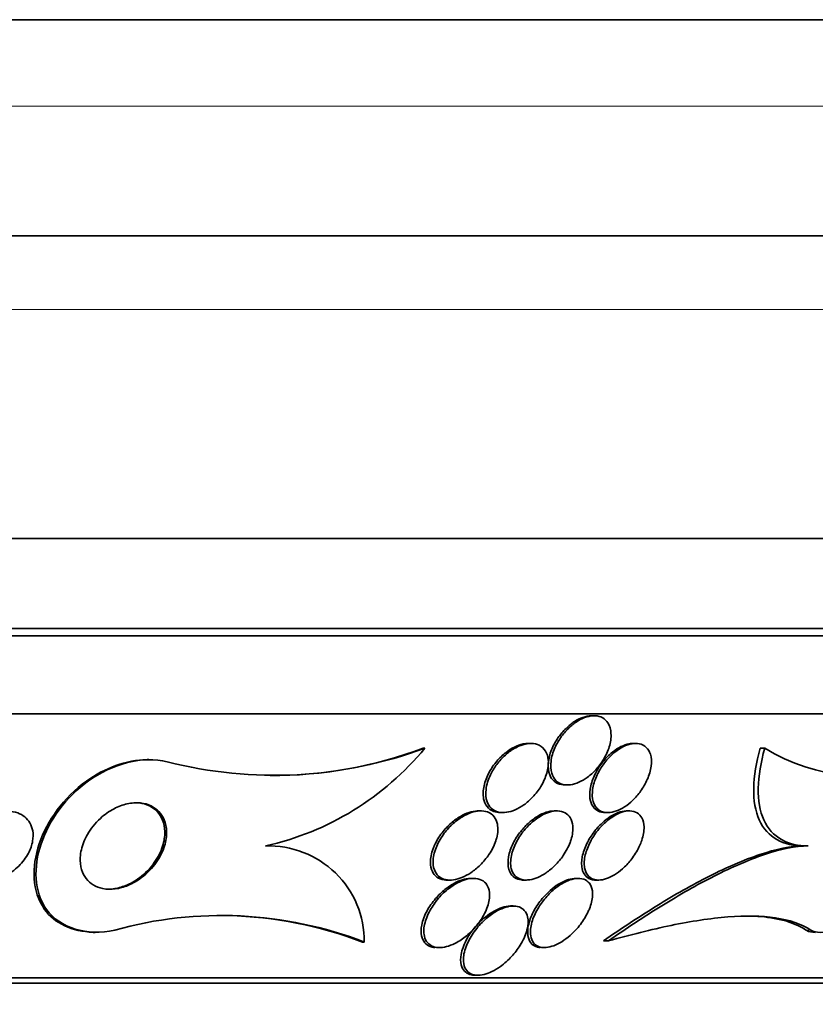
# Model space of a CAD drawing. Units: millimetres. Extents: x 0 to 1478, y 0 to 1758.
# Drawn here: x 652 to 662, y 500 to 511 of the extents above; entities that cross this region are included whole.
import ezdxf
from ezdxf import colors
from ezdxf.entities.mleader import LeaderData, LeaderLine
from ezdxf.math import Vec2, Vec3

# ---------------------------------------------------------------- set-up
doc = ezdxf.new("R2010")
doc.units = ezdxf.units.MM
doc.layers.add('DV3_Défaut', color=7, linetype='Continuous')
doc.layers.add('Défaut', color=7, linetype='Continuous')

# ---------------------------------------------------------------- blocks, each defined once
blk = doc.blocks.new('_DOT')
at = {"color": 0}
blk.add_line((0, 0), (-1, 0), dxfattribs=at)
at = {"color": 0, "const_width": 0.333}
blk.add_lwpolyline([(-0.1665, 0, 1), (0.1665, 0, 1)], format="xyb", close=True, dxfattribs=at)
blk = doc.blocks.new('SE2')
at = {"layer": 'DV3_Défaut', "color": 7, "linetype": 'Continuous', "lineweight": 35}
for p, q in [((670.891, 511.176), (625.581, 511.176)), ((668.736, 508.676), (627.736, 508.676)), ((667.142, 505.176), (629.33, 505.176)), ((666.236, 504.137), (630.236, 504.137)), ((666.236, 504.051), (630.236, 504.051)), ((665.736, 503.149), (630.736, 503.149)), ((659.139, 503.128), (659.111, 503.128)), ((657.182, 502.754), (657.162, 502.754)), ((658.408, 502.809), (658.378, 502.809)), ((659.619, 502.809), (659.59, 502.809)), ((661.112, 502.754), (661.06, 502.754)), ((653.987, 502.623), (653.97, 502.623)), ((658.802, 502.329), (658.832, 502.329)), ((657.827, 502.028), (657.798, 502.028)), ((658.71, 502.028), (658.681, 502.028)), ((659.548, 502.028), (659.517, 502.028)), ((658.056, 502.009), (658.087, 502.009)), ((659.268, 502.009), (659.298, 502.009)), ((661.616, 501.623), (661.564, 501.623)), ((657.441, 501.229), (657.473, 501.229)), ((657.744, 501.248), (657.714, 501.248)), ((658.324, 501.229), (658.356, 501.229)), ((658.956, 501.248), (658.925, 501.248)), ((659.161, 501.229), (659.192, 501.229)), ((658.204, 500.929), (658.173, 500.929)), ((653.345, 500.623), (653.368, 500.623)), ((656.481, 500.511), (656.459, 500.511)), ((657.32, 500.448), (657.351, 500.448)), ((658.532, 500.448), (658.564, 500.448)), ((659.306, 500.525), (659.247, 500.525)), ((663.486, 500.098), (632.986, 500.098)), ((657.763, 500.129), (657.795, 500.129)), ((663.486, 500.038), (632.986, 500.038))]:
    blk.add_line(p, q, dxfattribs=at)
at = {"layer": 'DV3_Défaut', "color": 7, "linetype": 'Continuous', "lineweight": 18}
for p, q in [((670.236, 510.176), (626.236, 510.176)), ((668.736, 507.826), (627.736, 507.826)), ((661.644, 500.65), (661.591, 500.65))]:
    blk.add_line(p, q, dxfattribs=at)
at = {"layer": 'DV3_Défaut', "color": 7, "linetype": 'Continuous', "lineweight": 35}
for centre, radius, start, end in [((655.439, 507.429), 4.989, 255.6436, 290.4559), ((654.61, 504.877), 3.335, 282.6254, 320.4732), ((655.422, 507.368), 4.931, 269.642, 290.6673), ((662.249, 504.589), 2.158, 238.2273, 292.5225), ((655.378, 500.52), 1.103, 359.5207, 92.0435), ((654.828, 496.219), 4.6, 68.9288, 105.5597), ((654.805, 496.22), 4.599, 68.9251, 88.676)]:
    blk.add_arc(centre, radius, start, end, dxfattribs=at)
for points, knots in [([(659.111, 503.128), (659.109, 503.128), (659.108, 503.128), (659.106, 503.128), (659.075, 503.128), (659.042, 503.121), (659.009, 503.11), (658.976, 503.098), (658.943, 503.081), (658.911, 503.061), (658.877, 503.039), (658.844, 503.012), (658.814, 502.982), (658.779, 502.949), (658.748, 502.911), (658.721, 502.873), (658.69, 502.828), (658.665, 502.781), (658.646, 502.734), (658.626, 502.682), (658.613, 502.63), (658.609, 502.581), (658.605, 502.532), (658.61, 502.485), (658.626, 502.445), (658.637, 502.416), (658.654, 502.39), (658.677, 502.371), (658.7, 502.351), (658.729, 502.338), (658.762, 502.332), (658.774, 502.33), (658.787, 502.329), (658.801, 502.329)], [0, 0, 0, 0, 0.0049245, 0.0049245, 0.0049245, 0.090129, 0.090129, 0.090129, 0.1751432, 0.1751432, 0.1751432, 0.2676238, 0.2676238, 0.2676238, 0.3730795, 0.3730795, 0.3730795, 0.4942072, 0.4942072, 0.4942072, 0.6280897, 0.6280897, 0.6280897, 0.7634839, 0.7634839, 0.7634839, 0.8625971, 0.8625971, 0.8625971, 0.9625035, 0.9625035, 0.9625035, 1, 1, 1, 1]), ([(658.776, 502.335), (658.803, 502.328), (658.833, 502.327), (658.865, 502.331), (658.896, 502.335), (658.93, 502.345), (658.962, 502.359), (658.995, 502.374), (659.029, 502.393), (659.06, 502.416), (659.095, 502.442), (659.128, 502.472), (659.158, 502.504), (659.192, 502.541), (659.222, 502.582), (659.247, 502.624), (659.276, 502.671), (659.298, 502.721), (659.313, 502.77), (659.329, 502.822), (659.337, 502.874), (659.334, 502.922), (659.332, 502.968), (659.321, 503.011), (659.299, 503.045), (659.284, 503.069), (659.263, 503.09), (659.238, 503.104), (659.212, 503.119), (659.182, 503.127), (659.149, 503.128), (659.119, 503.129), (659.086, 503.125), (659.053, 503.115), (659.02, 503.105), (658.987, 503.089), (658.955, 503.07), (658.921, 503.05), (658.887, 503.024), (658.857, 502.996), (658.822, 502.964), (658.79, 502.928), (658.763, 502.891), (658.732, 502.848), (658.705, 502.802), (658.685, 502.756), (658.662, 502.705), (658.647, 502.653), (658.641, 502.604), (658.634, 502.554), (658.636, 502.505), (658.649, 502.463), (658.658, 502.432), (658.674, 502.403), (658.695, 502.381), (658.717, 502.36), (658.744, 502.343), (658.776, 502.335)], [0, 0, 0, 0, 0.042358, 0.042358, 0.042358, 0.084662, 0.084662, 0.084662, 0.127793, 0.127793, 0.127793, 0.175878, 0.175878, 0.175878, 0.231339, 0.231339, 0.231339, 0.294663, 0.294663, 0.294663, 0.362753, 0.362753, 0.362753, 0.428603, 0.428603, 0.428603, 0.475595, 0.475595, 0.475595, 0.522868, 0.522868, 0.522868, 0.565835, 0.565835, 0.565835, 0.608084, 0.608084, 0.608084, 0.653549, 0.653549, 0.653549, 0.705129, 0.705129, 0.705129, 0.764438, 0.764438, 0.764438, 0.830549, 0.830549, 0.830549, 0.898492, 0.898492, 0.898492, 0.949454, 0.949454, 0.949454, 1, 1, 1, 1]), ([(658.379, 502.809), (658.359, 502.809), (658.338, 502.806), (658.317, 502.802), (658.284, 502.795), (658.25, 502.783), (658.218, 502.767), (658.182, 502.749), (658.148, 502.727), (658.116, 502.701), (658.079, 502.673), (658.045, 502.639), (658.014, 502.604), (657.979, 502.563), (657.949, 502.518), (657.925, 502.473), (657.897, 502.422), (657.877, 502.37), (657.866, 502.319), (657.855, 502.267), (657.852, 502.215), (657.861, 502.169), (657.868, 502.136), (657.881, 502.105), (657.9, 502.08), (657.92, 502.054), (657.946, 502.034), (657.978, 502.022), (658.001, 502.013), (658.028, 502.009), (658.055, 502.009)], [0, 0, 0, 0, 0.053898, 0.053898, 0.053898, 0.13668, 0.13668, 0.13668, 0.226038, 0.226038, 0.226038, 0.328186, 0.328186, 0.328186, 0.446889, 0.446889, 0.446889, 0.58078, 0.58078, 0.58078, 0.719651, 0.719651, 0.719651, 0.821919, 0.821919, 0.821919, 0.925165, 0.925165, 0.925165, 1, 1, 1, 1]), ([(657.941, 502.447), (657.914, 502.39), (657.895, 502.332), (657.889, 502.277), (657.882, 502.226), (657.886, 502.177), (657.9, 502.135), (657.911, 502.106), (657.927, 502.079), (657.949, 502.059), (657.971, 502.038), (657.999, 502.022), (658.032, 502.015), (658.06, 502.008), (658.093, 502.007), (658.126, 502.012), (658.158, 502.016), (658.191, 502.026), (658.224, 502.04), (658.259, 502.055), (658.293, 502.075), (658.326, 502.098), (658.363, 502.124), (658.397, 502.155), (658.428, 502.188), (658.465, 502.226), (658.497, 502.269), (658.523, 502.312), (658.553, 502.361), (658.576, 502.413), (658.591, 502.464), (658.606, 502.517), (658.613, 502.57), (658.608, 502.618), (658.605, 502.655), (658.594, 502.689), (658.577, 502.718), (658.56, 502.747), (658.535, 502.772), (658.504, 502.787), (658.478, 502.801), (658.446, 502.808), (658.412, 502.809), (658.381, 502.809), (658.348, 502.804), (658.315, 502.794), (658.281, 502.784), (658.247, 502.768), (658.215, 502.749), (658.179, 502.728), (658.144, 502.703), (658.112, 502.674), (658.075, 502.641), (658.042, 502.604), (658.013, 502.566), (657.985, 502.528), (657.96, 502.487), (657.941, 502.447)], [0, 0, 0, 0, 0.074502, 0.074502, 0.074502, 0.143361, 0.143361, 0.143361, 0.191846, 0.191846, 0.191846, 0.24073, 0.24073, 0.24073, 0.283727, 0.283727, 0.283727, 0.324608, 0.324608, 0.324608, 0.36811, 0.36811, 0.36811, 0.417691, 0.417691, 0.417691, 0.475567, 0.475567, 0.475567, 0.541517, 0.541517, 0.541517, 0.61101, 0.61101, 0.61101, 0.664268, 0.664268, 0.664268, 0.718043, 0.718043, 0.718043, 0.764125, 0.764125, 0.764125, 0.805606, 0.805606, 0.805606, 0.847614, 0.847614, 0.847614, 0.893974, 0.893974, 0.893974, 0.947458, 0.947458, 0.947458, 1, 1, 1, 1]), ([(659.592, 502.809), (659.569, 502.809), (659.545, 502.805), (659.52, 502.799), (659.489, 502.79), (659.457, 502.777), (659.426, 502.759), (659.393, 502.74), (659.361, 502.717), (659.331, 502.691), (659.298, 502.662), (659.266, 502.629), (659.239, 502.595), (659.207, 502.555), (659.179, 502.512), (659.157, 502.468), (659.131, 502.419), (659.112, 502.368), (659.101, 502.32), (659.089, 502.268), (659.085, 502.217), (659.091, 502.172), (659.096, 502.137), (659.108, 502.104), (659.127, 502.078), (659.142, 502.055), (659.163, 502.037), (659.188, 502.025), (659.211, 502.015), (659.238, 502.009), (659.267, 502.009)], [0, 0, 0, 0, 0.0653796, 0.0653796, 0.0653796, 0.1477256, 0.1477256, 0.1477256, 0.2339362, 0.2339362, 0.2339362, 0.330949, 0.330949, 0.330949, 0.4435782, 0.4435782, 0.4435782, 0.5727313, 0.5727313, 0.5727313, 0.7116345, 0.7116345, 0.7116345, 0.8220622, 0.8220622, 0.8220622, 0.9155185, 0.9155185, 0.9155185, 1, 1, 1, 1]), ([(659.578, 502.805), (659.546, 502.8), (659.512, 502.788), (659.478, 502.771), (659.445, 502.755), (659.411, 502.733), (659.38, 502.708), (659.347, 502.682), (659.315, 502.651), (659.287, 502.618), (659.255, 502.58), (659.226, 502.539), (659.202, 502.498), (659.175, 502.45), (659.153, 502.4), (659.139, 502.353), (659.123, 502.3), (659.116, 502.249), (659.118, 502.202), (659.12, 502.156), (659.132, 502.114), (659.154, 502.081), (659.169, 502.059), (659.189, 502.04), (659.214, 502.027), (659.239, 502.015), (659.27, 502.008), (659.303, 502.009), (659.332, 502.01), (659.364, 502.016), (659.397, 502.028), (659.428, 502.039), (659.46, 502.056), (659.491, 502.075), (659.524, 502.097), (659.556, 502.123), (659.585, 502.151), (659.619, 502.183), (659.65, 502.219), (659.676, 502.256), (659.708, 502.3), (659.734, 502.346), (659.754, 502.391), (659.776, 502.443), (659.791, 502.495), (659.798, 502.544), (659.805, 502.594), (659.802, 502.643), (659.789, 502.684), (659.78, 502.715), (659.764, 502.742), (659.742, 502.763), (659.721, 502.784), (659.692, 502.799), (659.66, 502.805), (659.635, 502.81), (659.607, 502.81), (659.578, 502.805)], [0, 0, 0, 0, 0.044116, 0.044116, 0.044116, 0.088008, 0.088008, 0.088008, 0.135095, 0.135095, 0.135095, 0.189671, 0.189671, 0.189671, 0.252629, 0.252629, 0.252629, 0.321571, 0.321571, 0.321571, 0.389458, 0.389458, 0.389458, 0.43643, 0.43643, 0.43643, 0.483748, 0.483748, 0.483748, 0.52596, 0.52596, 0.52596, 0.566946, 0.566946, 0.566946, 0.611194, 0.611194, 0.611194, 0.661976, 0.661976, 0.661976, 0.721229, 0.721229, 0.721229, 0.788145, 0.788145, 0.788145, 0.857414, 0.857414, 0.857414, 0.908874, 0.908874, 0.908874, 0.960806, 0.960806, 0.960806, 1, 1, 1, 1]), ([(661.06, 502.754), (661.014, 502.589), (660.987, 502.434), (660.982, 502.149), (661.003, 502.025), (661.095, 501.822), (661.165, 501.746), (661.342, 501.646), (661.447, 501.623), (661.564, 501.623)], [0, 0, 0, 0, 0.25, 0.25, 0.5, 0.5, 0.75, 0.75, 1, 1, 1, 1]), ([(661.112, 502.754), (661.066, 502.589), (661.04, 502.434), (661.034, 502.149), (661.056, 502.025), (661.148, 501.822), (661.217, 501.746), (661.394, 501.646), (661.499, 501.623), (661.616, 501.623)], [0, 0, 0, 0, 0.25, 0.25, 0.5, 0.5, 0.75, 0.75, 1, 1, 1, 1]), ([(653.344, 500.626), (653.106, 500.631), (652.895, 500.73), (652.637, 501.098), (652.63, 501.377), (652.814, 501.918), (653.001, 502.179), (653.474, 502.522), (653.732, 502.618), (653.97, 502.621)], [0, 0, 0, 0, 0.216024, 0.216024, 0.499613, 0.499613, 0.783202, 0.783202, 1, 1, 1, 1]), ([(653.594, 500.65), (653.274, 500.576), (652.955, 500.678), (652.658, 501.097), (652.653, 501.379), (652.834, 501.916), (653.025, 502.183), (653.558, 502.567), (653.919, 502.672), (654.202, 502.596)], [0, 0, 0, 0, 0.25, 0.25, 0.5, 0.5, 0.75, 0.75, 1, 1, 1, 1]), ([(661.644, 500.65), (661.761, 500.572), (662.015, 500.675), (662.501, 501.021), (662.752, 501.271), (663.161, 501.807), (663.333, 502.113), (663.41, 502.573), (663.28, 502.667), (663.075, 502.596)], [0, 0, 0, 0, 0.25, 0.25, 0.5, 0.5, 0.75, 0.75, 1, 1, 1, 1]), ([(653.279, 501.757), (653.317, 501.823), (653.368, 501.887), (653.429, 501.942), (653.476, 501.985), (653.529, 502.023), (653.587, 502.053), (653.635, 502.078), (653.686, 502.098), (653.738, 502.11), (653.79, 502.121), (653.843, 502.126), (653.893, 502.12), (653.937, 502.116), (653.978, 502.104), (654.014, 502.087), (654.049, 502.07), (654.08, 502.048), (654.105, 502.021), (654.132, 501.993), (654.152, 501.96), (654.167, 501.924), (654.184, 501.883), (654.193, 501.838), (654.194, 501.792), (654.196, 501.737), (654.187, 501.68), (654.17, 501.624), (654.15, 501.559), (654.118, 501.494), (654.075, 501.433), (654.03, 501.369), (653.972, 501.308), (653.905, 501.258), (653.857, 501.222), (653.803, 501.19), (653.747, 501.167), (653.7, 501.147), (653.65, 501.133), (653.601, 501.127), (653.551, 501.12), (653.501, 501.121), (653.456, 501.13), (653.416, 501.138), (653.379, 501.153), (653.346, 501.172), (653.314, 501.192), (653.287, 501.217), (653.265, 501.245), (653.241, 501.276), (653.223, 501.312), (653.211, 501.349), (653.198, 501.394), (653.193, 501.443), (653.196, 501.491), (653.199, 501.55), (653.213, 501.61), (653.237, 501.669), (653.249, 501.699), (653.263, 501.728), (653.279, 501.757)], [0, 0, 0, 0, 0.072797, 0.072797, 0.072797, 0.128456, 0.128456, 0.128456, 0.174531, 0.174531, 0.174531, 0.221, 0.221, 0.221, 0.261669, 0.261669, 0.261669, 0.300846, 0.300846, 0.300846, 0.343323, 0.343323, 0.343323, 0.392697, 0.392697, 0.392697, 0.451574, 0.451574, 0.451574, 0.520161, 0.520161, 0.520161, 0.593507, 0.593507, 0.593507, 0.645596, 0.645596, 0.645596, 0.689051, 0.689051, 0.689051, 0.732825, 0.732825, 0.732825, 0.771891, 0.771891, 0.771891, 0.810953, 0.810953, 0.810953, 0.8547, 0.8547, 0.8547, 0.906659, 0.906659, 0.906659, 0.968939, 0.968939, 0.968939, 1, 1, 1, 1]), ([(653.829, 502.123), (653.844, 502.123), (653.86, 502.122), (653.875, 502.12), (653.918, 502.116), (653.959, 502.104), (653.995, 502.086), (654.03, 502.069), (654.06, 502.047), (654.085, 502.02), (654.112, 501.992), (654.132, 501.958), (654.147, 501.922), (654.163, 501.881), (654.172, 501.836), (654.173, 501.789), (654.175, 501.734), (654.166, 501.677), (654.148, 501.621), (654.127, 501.556), (654.095, 501.491), (654.052, 501.43), (654.006, 501.366), (653.947, 501.305), (653.88, 501.255), (653.832, 501.219), (653.778, 501.188), (653.722, 501.166), (653.675, 501.146), (653.625, 501.133), (653.576, 501.127), (653.556, 501.124), (653.536, 501.123), (653.516, 501.123)], [0, 0, 0, 0, 0.0282705, 0.0282705, 0.0282705, 0.1093275, 0.1093275, 0.1093275, 0.1875899, 0.1875899, 0.1875899, 0.2726092, 0.2726092, 0.2726092, 0.3715699, 0.3715699, 0.3715699, 0.4896672, 0.4896672, 0.4896672, 0.6272239, 0.6272239, 0.6272239, 0.774112, 0.774112, 0.774112, 0.8777806, 0.8777806, 0.8777806, 0.9643241, 0.9643241, 0.9643241, 1, 1, 1, 1]), ([(658.012, 501.717), (658.026, 501.771), (658.03, 501.826), (658.02, 501.874), (658.014, 501.906), (658.001, 501.936), (657.982, 501.96), (657.963, 501.985), (657.937, 502.004), (657.905, 502.016), (657.878, 502.026), (657.847, 502.03), (657.813, 502.028), (657.783, 502.026), (657.75, 502.02), (657.717, 502.009), (657.683, 501.997), (657.649, 501.981), (657.616, 501.961), (657.579, 501.939), (657.543, 501.912), (657.51, 501.883), (657.471, 501.848), (657.436, 501.81), (657.406, 501.769), (657.37, 501.722), (657.341, 501.672), (657.319, 501.622), (657.295, 501.568), (657.28, 501.512), (657.277, 501.46), (657.274, 501.42), (657.278, 501.381), (657.291, 501.347), (657.301, 501.319), (657.317, 501.294), (657.338, 501.274), (657.36, 501.255), (657.388, 501.241), (657.421, 501.234), (657.449, 501.228), (657.481, 501.227), (657.513, 501.232), (657.545, 501.236), (657.578, 501.246), (657.61, 501.259), (657.645, 501.273), (657.68, 501.292), (657.713, 501.314), (657.751, 501.339), (657.788, 501.369), (657.82, 501.401), (657.859, 501.44), (657.894, 501.482), (657.923, 501.526), (657.957, 501.576), (657.984, 501.629), (658.001, 501.681), (658.005, 501.693), (658.009, 501.705), (658.012, 501.717)], [0, 0, 0, 0, 0.073386, 0.073386, 0.073386, 0.122697, 0.122697, 0.122697, 0.172514, 0.172514, 0.172514, 0.215189, 0.215189, 0.215189, 0.25444, 0.25444, 0.25444, 0.295605, 0.295605, 0.295605, 0.342574, 0.342574, 0.342574, 0.398287, 0.398287, 0.398287, 0.463879, 0.463879, 0.463879, 0.536254, 0.536254, 0.536254, 0.592865, 0.592865, 0.592865, 0.639246, 0.639246, 0.639246, 0.686058, 0.686058, 0.686058, 0.726625, 0.726625, 0.726625, 0.765446, 0.765446, 0.765446, 0.807643, 0.807643, 0.807643, 0.856962, 0.856962, 0.856962, 0.916, 0.916, 0.916, 0.984633, 0.984633, 0.984633, 1, 1, 1, 1]), ([(657.798, 502.028), (657.795, 502.028), (657.792, 502.028), (657.788, 502.028), (657.758, 502.027), (657.725, 502.021), (657.692, 502.01), (657.658, 501.999), (657.624, 501.983), (657.592, 501.964), (657.554, 501.943), (657.519, 501.917), (657.486, 501.888), (657.447, 501.854), (657.411, 501.816), (657.381, 501.776), (657.345, 501.73), (657.315, 501.68), (657.292, 501.631), (657.287, 501.618), (657.281, 501.605), (657.277, 501.592)], [0, 0, 0, 0, 0.016193, 0.016193, 0.016193, 0.16251, 0.16251, 0.16251, 0.31512, 0.31512, 0.31512, 0.488799, 0.488799, 0.488799, 0.694753, 0.694753, 0.694753, 0.937814, 0.937814, 0.937814, 1, 1, 1, 1]), ([(658.681, 502.028), (658.68, 502.028), (658.679, 502.028), (658.677, 502.028), (658.648, 502.028), (658.616, 502.022), (658.584, 502.012), (658.552, 502.001), (658.519, 501.986), (658.488, 501.968), (658.453, 501.947), (658.42, 501.922), (658.389, 501.895), (658.353, 501.863), (658.319, 501.828), (658.29, 501.791), (658.255, 501.747), (658.226, 501.7), (658.203, 501.654), (658.176, 501.601), (658.158, 501.547), (658.149, 501.496), (658.14, 501.444), (658.141, 501.393), (658.154, 501.35), (658.157, 501.339), (658.161, 501.328), (658.167, 501.317)], [0, 0, 0, 0, 0.003734, 0.003734, 0.003734, 0.103883, 0.103883, 0.103883, 0.203518, 0.203518, 0.203518, 0.31364, 0.31364, 0.31364, 0.442617, 0.442617, 0.442617, 0.595795, 0.595795, 0.595795, 0.770994, 0.770994, 0.770994, 0.952057, 0.952057, 0.952057, 1, 1, 1, 1]), ([(658.872, 501.697), (658.889, 501.752), (658.897, 501.806), (658.892, 501.854), (658.889, 501.89), (658.879, 501.923), (658.862, 501.951), (658.847, 501.974), (658.828, 501.993), (658.803, 502.006), (658.779, 502.02), (658.749, 502.028), (658.716, 502.028), (658.687, 502.029), (658.655, 502.024), (658.623, 502.015), (658.591, 502.005), (658.558, 501.991), (658.527, 501.973), (658.493, 501.953), (658.459, 501.929), (658.428, 501.903), (658.392, 501.872), (658.359, 501.838), (658.329, 501.802), (658.294, 501.759), (658.264, 501.714), (658.24, 501.668), (658.213, 501.616), (658.193, 501.562), (658.182, 501.511), (658.171, 501.458), (658.17, 501.407), (658.181, 501.362), (658.188, 501.332), (658.202, 501.304), (658.222, 501.282), (658.242, 501.26), (658.269, 501.243), (658.301, 501.235), (658.329, 501.228), (658.361, 501.227), (658.394, 501.232), (658.424, 501.236), (658.456, 501.246), (658.487, 501.259), (658.52, 501.273), (658.553, 501.292), (658.584, 501.313), (658.62, 501.338), (658.654, 501.366), (658.685, 501.397), (658.721, 501.433), (658.754, 501.473), (658.782, 501.514), (658.815, 501.563), (658.842, 501.613), (658.861, 501.663), (658.865, 501.674), (658.869, 501.686), (658.872, 501.697)], [0, 0, 0, 0, 0.073189, 0.073189, 0.073189, 0.126995, 0.126995, 0.126995, 0.172106, 0.172106, 0.172106, 0.217554, 0.217554, 0.217554, 0.257974, 0.257974, 0.257974, 0.297685, 0.297685, 0.297685, 0.341212, 0.341212, 0.341212, 0.391976, 0.391976, 0.391976, 0.452264, 0.452264, 0.452264, 0.521596, 0.521596, 0.521596, 0.59412, 0.59412, 0.59412, 0.644324, 0.644324, 0.644324, 0.695091, 0.695091, 0.695091, 0.737997, 0.737997, 0.737997, 0.776878, 0.776878, 0.776878, 0.817536, 0.817536, 0.817536, 0.864089, 0.864089, 0.864089, 0.919577, 0.919577, 0.919577, 0.985065, 0.985065, 0.985065, 1, 1, 1, 1]), ([(659.518, 502.028), (659.515, 502.028), (659.512, 502.028), (659.508, 502.028), (659.48, 502.027), (659.448, 502.02), (659.416, 502.008), (659.386, 501.997), (659.354, 501.981), (659.324, 501.962), (659.292, 501.941), (659.26, 501.916), (659.231, 501.888), (659.197, 501.857), (659.166, 501.822), (659.138, 501.786), (659.106, 501.743), (659.078, 501.698), (659.056, 501.653), (659.03, 501.601), (659.012, 501.549), (659.002, 501.499), (658.992, 501.447), (658.991, 501.396), (659.001, 501.354), (659.004, 501.342), (659.008, 501.331), (659.013, 501.32)], [0, 0, 0, 0, 0.011346, 0.011346, 0.011346, 0.114289, 0.114289, 0.114289, 0.213412, 0.213412, 0.213412, 0.320801, 0.320801, 0.320801, 0.4455, 0.4455, 0.4455, 0.593972, 0.593972, 0.593972, 0.766543, 0.766543, 0.766543, 0.950633, 0.950633, 0.950633, 1, 1, 1, 1]), ([(659.69, 501.687), (659.708, 501.742), (659.717, 501.795), (659.716, 501.844), (659.715, 501.882), (659.707, 501.918), (659.691, 501.947), (659.678, 501.971), (659.66, 501.992), (659.636, 502.006), (659.613, 502.02), (659.583, 502.028), (659.551, 502.028), (659.522, 502.029), (659.49, 502.023), (659.458, 502.013), (659.428, 502.003), (659.397, 501.987), (659.366, 501.969), (659.334, 501.949), (659.302, 501.926), (659.273, 501.899), (659.239, 501.869), (659.208, 501.836), (659.18, 501.801), (659.147, 501.759), (659.119, 501.715), (659.096, 501.672), (659.069, 501.621), (659.049, 501.569), (659.037, 501.52), (659.024, 501.466), (659.021, 501.415), (659.029, 501.371), (659.034, 501.338), (659.046, 501.308), (659.065, 501.284), (659.081, 501.265), (659.101, 501.249), (659.126, 501.24), (659.151, 501.23), (659.182, 501.226), (659.214, 501.23), (659.243, 501.233), (659.274, 501.241), (659.305, 501.254), (659.336, 501.266), (659.367, 501.284), (659.397, 501.304), (659.43, 501.326), (659.462, 501.352), (659.491, 501.38), (659.525, 501.413), (659.557, 501.45), (659.584, 501.487), (659.616, 501.532), (659.644, 501.578), (659.665, 501.625), (659.674, 501.646), (659.683, 501.667), (659.69, 501.687)], [0, 0, 0, 0, 0.072929, 0.072929, 0.072929, 0.130741, 0.130741, 0.130741, 0.178317, 0.178317, 0.178317, 0.226338, 0.226338, 0.226338, 0.267876, 0.267876, 0.267876, 0.307134, 0.307134, 0.307134, 0.34912, 0.34912, 0.34912, 0.397533, 0.397533, 0.397533, 0.455095, 0.455095, 0.455095, 0.522374, 0.522374, 0.522374, 0.595187, 0.595187, 0.595187, 0.64912, 0.64912, 0.64912, 0.693845, 0.693845, 0.693845, 0.73893, 0.73893, 0.73893, 0.778727, 0.778727, 0.778727, 0.817822, 0.817822, 0.817822, 0.861019, 0.861019, 0.861019, 0.911895, 0.911895, 0.911895, 0.972741, 0.972741, 0.972741, 1, 1, 1, 1]), ([(651.854, 501.664), (651.876, 501.718), (651.909, 501.77), (651.951, 501.818), (651.993, 501.867), (652.047, 501.912), (652.106, 501.948), (652.148, 501.972), (652.193, 501.992), (652.239, 502.005), (652.278, 502.016), (652.319, 502.022), (652.358, 502.023), (652.398, 502.023), (652.437, 502.017), (652.472, 502.005), (652.503, 501.994), (652.532, 501.978), (652.555, 501.959), (652.579, 501.939), (652.598, 501.916), (652.613, 501.89), (652.63, 501.862), (652.64, 501.831), (652.646, 501.798), (652.652, 501.76), (652.652, 501.72), (652.645, 501.68), (652.637, 501.633), (652.62, 501.584), (652.596, 501.539), (652.568, 501.486), (652.53, 501.435), (652.484, 501.391), (652.437, 501.344), (652.379, 501.303), (652.317, 501.273), (652.276, 501.254), (652.232, 501.239), (652.188, 501.23), (652.143, 501.222), (652.097, 501.22), (652.054, 501.226), (652.018, 501.232), (651.983, 501.243), (651.954, 501.259), (651.927, 501.273), (651.903, 501.292), (651.884, 501.314), (651.864, 501.337), (651.848, 501.363), (651.837, 501.391), (651.825, 501.424), (651.819, 501.459), (651.818, 501.494), (651.818, 501.537), (651.825, 501.581), (651.839, 501.625), (651.843, 501.638), (651.848, 501.651), (651.854, 501.664)], [0, 0, 0, 0, 0.071902, 0.071902, 0.071902, 0.14686, 0.14686, 0.14686, 0.198127, 0.198127, 0.198127, 0.241087, 0.241087, 0.241087, 0.284352, 0.284352, 0.284352, 0.323096, 0.323096, 0.323096, 0.361892, 0.361892, 0.361892, 0.405286, 0.405286, 0.405286, 0.456813, 0.456813, 0.456813, 0.518878, 0.518878, 0.518878, 0.590696, 0.590696, 0.590696, 0.665141, 0.665141, 0.665141, 0.713039, 0.713039, 0.713039, 0.761492, 0.761492, 0.761492, 0.802443, 0.802443, 0.802443, 0.839935, 0.839935, 0.839935, 0.879872, 0.879872, 0.879872, 0.926457, 0.926457, 0.926457, 0.982917, 0.982917, 0.982917, 1, 1, 1, 1]), ([(657.277, 501.592), (657.256, 501.538), (657.245, 501.482), (657.245, 501.431), (657.246, 501.394), (657.253, 501.358), (657.268, 501.328), (657.28, 501.302), (657.298, 501.28), (657.321, 501.263), (657.344, 501.247), (657.373, 501.235), (657.406, 501.231), (657.417, 501.229), (657.428, 501.229), (657.44, 501.229)], [0, 0, 0, 0, 0.314407, 0.314407, 0.314407, 0.547086, 0.547086, 0.547086, 0.739897, 0.739897, 0.739897, 0.93427, 0.93427, 0.93427, 1, 1, 1, 1]), ([(661.564, 501.623), (661.414, 501.623), (661.241, 501.585), (660.869, 501.461), (660.675, 501.376), (660.272, 501.173), (660.067, 501.056), (659.658, 500.804), (659.453, 500.669), (659.247, 500.525)], [0, 0, 0, 0, 0.25, 0.25, 0.5, 0.5, 0.75, 0.75, 1, 1, 1, 1]), ([(661.616, 501.623), (661.468, 501.623), (661.293, 501.585), (660.925, 501.462), (660.729, 501.376), (660.328, 501.173), (660.126, 501.058), (659.718, 500.806), (659.511, 500.669), (659.306, 500.525)], [0, 0, 0, 0, 0.25, 0.25, 0.5, 0.5, 0.75, 0.75, 1, 1, 1, 1]), ([(657.714, 501.248), (657.712, 501.248), (657.71, 501.248), (657.708, 501.248), (657.679, 501.248), (657.647, 501.242), (657.616, 501.232), (657.583, 501.222), (657.55, 501.208), (657.518, 501.19), (657.482, 501.17), (657.446, 501.146), (657.414, 501.12), (657.374, 501.088), (657.338, 501.052), (657.306, 501.015), (657.267, 500.97), (657.233, 500.922), (657.207, 500.874), (657.177, 500.819), (657.155, 500.762), (657.145, 500.708), (657.136, 500.664), (657.135, 500.621), (657.143, 500.583), (657.149, 500.553), (657.162, 500.526), (657.181, 500.504), (657.197, 500.486), (657.217, 500.471), (657.242, 500.461), (657.258, 500.455), (657.276, 500.451), (657.296, 500.449)], [0, 0, 0, 0, 0.0055472, 0.0055472, 0.0055472, 0.0817468, 0.0817468, 0.0817468, 0.1602286, 0.1602286, 0.1602286, 0.2500477, 0.2500477, 0.2500477, 0.3585398, 0.3585398, 0.3585398, 0.4904773, 0.4904773, 0.4904773, 0.6427243, 0.6427243, 0.6427243, 0.7678603, 0.7678603, 0.7678603, 0.8657384, 0.8657384, 0.8657384, 0.947287, 0.947287, 0.947287, 1, 1, 1, 1]), ([(657.899, 500.903), (657.919, 500.956), (657.93, 501.009), (657.929, 501.058), (657.929, 501.094), (657.922, 501.128), (657.907, 501.158), (657.895, 501.182), (657.878, 501.202), (657.855, 501.218), (657.832, 501.233), (657.803, 501.244), (657.771, 501.247), (657.743, 501.25), (657.712, 501.248), (657.68, 501.241), (657.648, 501.234), (657.616, 501.223), (657.584, 501.208), (657.549, 501.192), (657.515, 501.171), (657.482, 501.148), (657.435, 501.115), (657.391, 501.075), (657.353, 501.034), (657.315, 500.991), (657.281, 500.946), (657.254, 500.9), (657.221, 500.846), (657.197, 500.79), (657.183, 500.737), (657.168, 500.681), (657.165, 500.627), (657.176, 500.58), (657.182, 500.551), (657.195, 500.524), (657.214, 500.503), (657.23, 500.485), (657.251, 500.47), (657.276, 500.461), (657.301, 500.451), (657.331, 500.447), (657.362, 500.449), (657.391, 500.45), (657.423, 500.456), (657.454, 500.466), (657.487, 500.476), (657.52, 500.491), (657.551, 500.508), (657.596, 500.533), (657.64, 500.564), (657.679, 500.598), (657.728, 500.64), (657.771, 500.688), (657.808, 500.738), (657.846, 500.791), (657.878, 500.848), (657.899, 500.903)], [0, 0, 0, 0, 0.071319, 0.071319, 0.071319, 0.124505, 0.124505, 0.124505, 0.168028, 0.168028, 0.168028, 0.211936, 0.211936, 0.211936, 0.250292, 0.250292, 0.250292, 0.287795, 0.287795, 0.287795, 0.329398, 0.329398, 0.329398, 0.390221, 0.390221, 0.390221, 0.451765, 0.451765, 0.451765, 0.524995, 0.524995, 0.524995, 0.60118, 0.60118, 0.60118, 0.64834, 0.64834, 0.64834, 0.688206, 0.688206, 0.688206, 0.728306, 0.728306, 0.728306, 0.764948, 0.764948, 0.764948, 0.803106, 0.803106, 0.803106, 0.857566, 0.857566, 0.857566, 0.926016, 0.926016, 0.926016, 1, 1, 1, 1]), ([(658.167, 501.317), (658.179, 501.294), (658.196, 501.273), (658.219, 501.258), (658.241, 501.243), (658.269, 501.233), (658.3, 501.23), (658.307, 501.229), (658.315, 501.229), (658.323, 501.229)], [0, 0, 0, 0, 0.445367, 0.445367, 0.445367, 0.894372, 0.894372, 0.894372, 1, 1, 1, 1]), ([(658.926, 501.248), (658.92, 501.248), (658.914, 501.248), (658.908, 501.247), (658.88, 501.245), (658.849, 501.238), (658.818, 501.226), (658.787, 501.215), (658.756, 501.199), (658.726, 501.18), (658.693, 501.16), (658.66, 501.135), (658.63, 501.108), (658.586, 501.07), (658.546, 501.026), (658.512, 500.981), (658.478, 500.936), (658.449, 500.888), (658.427, 500.842), (658.4, 500.787), (658.382, 500.731), (658.374, 500.68), (658.368, 500.637), (658.369, 500.595), (658.379, 500.559), (658.387, 500.531), (658.4, 500.506), (658.42, 500.487), (658.437, 500.472), (658.458, 500.46), (658.483, 500.454), (658.493, 500.451), (658.503, 500.45), (658.514, 500.449)], [0, 0, 0, 0, 0.016975, 0.016975, 0.016975, 0.094312, 0.094312, 0.094312, 0.170666, 0.170666, 0.170666, 0.255911, 0.255911, 0.255911, 0.381064, 0.381064, 0.381064, 0.507699, 0.507699, 0.507699, 0.657773, 0.657773, 0.657773, 0.786201, 0.786201, 0.786201, 0.886224, 0.886224, 0.886224, 0.968797, 0.968797, 0.968797, 1, 1, 1, 1]), ([(659.084, 500.895), (659.105, 500.948), (659.118, 501), (659.12, 501.048), (659.123, 501.088), (659.118, 501.125), (659.105, 501.156), (659.094, 501.182), (659.078, 501.203), (659.056, 501.219), (659.034, 501.235), (659.005, 501.245), (658.973, 501.248), (658.945, 501.25), (658.914, 501.246), (658.882, 501.237), (658.852, 501.229), (658.821, 501.216), (658.791, 501.2), (658.759, 501.183), (658.727, 501.162), (658.697, 501.138), (658.654, 501.105), (658.614, 501.066), (658.579, 501.025), (658.544, 500.984), (658.513, 500.941), (658.488, 500.897), (658.457, 500.845), (658.434, 500.791), (658.419, 500.74), (658.404, 500.685), (658.398, 500.632), (658.405, 500.585), (658.41, 500.554), (658.421, 500.525), (658.439, 500.502), (658.454, 500.484), (658.473, 500.469), (658.497, 500.459), (658.522, 500.45), (658.551, 500.446), (658.583, 500.449), (658.611, 500.452), (658.642, 500.459), (658.672, 500.47), (658.703, 500.482), (658.734, 500.497), (658.764, 500.516), (658.797, 500.536), (658.83, 500.561), (658.86, 500.587), (658.905, 500.626), (658.945, 500.67), (658.98, 500.716), (659.015, 500.761), (659.044, 500.809), (659.067, 500.857), (659.073, 500.87), (659.078, 500.882), (659.084, 500.895)], [0, 0, 0, 0, 0.071169, 0.071169, 0.071169, 0.129954, 0.129954, 0.129954, 0.176844, 0.176844, 0.176844, 0.224265, 0.224265, 0.224265, 0.26429, 0.26429, 0.26429, 0.301454, 0.301454, 0.301454, 0.341362, 0.341362, 0.341362, 0.398649, 0.398649, 0.398649, 0.45663, 0.45663, 0.45663, 0.527039, 0.527039, 0.527039, 0.603616, 0.603616, 0.603616, 0.655655, 0.655655, 0.655655, 0.698137, 0.698137, 0.698137, 0.740995, 0.740995, 0.740995, 0.778478, 0.778478, 0.778478, 0.815581, 0.815581, 0.815581, 0.857406, 0.857406, 0.857406, 0.919799, 0.919799, 0.919799, 0.982971, 0.982971, 0.982971, 1, 1, 1, 1]), ([(659.013, 501.32), (659.024, 501.295), (659.04, 501.274), (659.062, 501.258), (659.083, 501.242), (659.111, 501.232), (659.142, 501.229), (659.148, 501.229), (659.153, 501.229), (659.159, 501.229)], [0, 0, 0, 0, 0.458424, 0.458424, 0.458424, 0.921376, 0.921376, 0.921376, 1, 1, 1, 1]), ([(658.174, 500.929), (658.171, 500.929), (658.168, 500.928), (658.165, 500.928), (658.136, 500.927), (658.105, 500.921), (658.075, 500.911), (658.043, 500.901), (658.012, 500.887), (657.981, 500.87), (657.946, 500.85), (657.912, 500.827), (657.881, 500.801), (657.834, 500.764), (657.791, 500.72), (657.754, 500.675), (657.717, 500.63), (657.685, 500.582), (657.66, 500.535), (657.631, 500.479), (657.61, 500.422), (657.6, 500.369), (657.592, 500.325), (657.592, 500.283), (657.601, 500.247), (657.608, 500.219), (657.621, 500.194), (657.641, 500.174), (657.657, 500.157), (657.677, 500.145), (657.702, 500.137), (657.72, 500.131), (657.74, 500.129), (657.761, 500.129)], [0, 0, 0, 0, 0.007805, 0.007805, 0.007805, 0.081542, 0.081542, 0.081542, 0.15553, 0.15553, 0.15553, 0.239394, 0.239394, 0.239394, 0.365377, 0.365377, 0.365377, 0.493041, 0.493041, 0.493041, 0.644812, 0.644812, 0.644812, 0.768864, 0.768864, 0.768864, 0.864396, 0.864396, 0.864396, 0.94309, 0.94309, 0.94309, 1, 1, 1, 1]), ([(658.364, 500.659), (658.376, 500.71), (658.379, 500.759), (658.369, 500.802), (658.363, 500.831), (658.35, 500.857), (658.331, 500.878), (658.316, 500.896), (658.295, 500.91), (658.27, 500.918), (658.245, 500.927), (658.216, 500.93), (658.184, 500.928), (658.155, 500.925), (658.124, 500.918), (658.093, 500.907), (658.062, 500.896), (658.03, 500.88), (657.999, 500.862), (657.956, 500.837), (657.915, 500.805), (657.877, 500.771), (657.83, 500.729), (657.788, 500.681), (657.753, 500.632), (657.717, 500.583), (657.688, 500.531), (657.667, 500.481), (657.643, 500.424), (657.628, 500.367), (657.627, 500.316), (657.626, 500.279), (657.632, 500.244), (657.645, 500.214), (657.656, 500.191), (657.673, 500.171), (657.694, 500.156), (657.716, 500.141), (657.745, 500.132), (657.777, 500.129), (657.804, 500.127), (657.835, 500.13), (657.866, 500.138), (657.896, 500.145), (657.927, 500.157), (657.957, 500.171), (657.991, 500.188), (658.024, 500.208), (658.055, 500.23), (658.102, 500.263), (658.146, 500.303), (658.184, 500.344), (658.222, 500.386), (658.256, 500.43), (658.284, 500.475), (658.318, 500.53), (658.344, 500.586), (658.359, 500.64), (658.361, 500.646), (658.363, 500.653), (658.364, 500.659)], [0, 0, 0, 0, 0.070834, 0.070834, 0.070834, 0.118947, 0.118947, 0.118947, 0.159232, 0.159232, 0.159232, 0.199787, 0.199787, 0.199787, 0.236379, 0.236379, 0.236379, 0.273842, 0.273842, 0.273842, 0.326487, 0.326487, 0.326487, 0.393465, 0.393465, 0.393465, 0.461311, 0.461311, 0.461311, 0.539014, 0.539014, 0.539014, 0.594662, 0.594662, 0.594662, 0.6387, 0.6387, 0.6387, 0.683241, 0.683241, 0.683241, 0.720883, 0.720883, 0.720883, 0.756694, 0.756694, 0.756694, 0.7964, 0.7964, 0.7964, 0.856291, 0.856291, 0.856291, 0.917096, 0.917096, 0.917096, 0.991022, 0.991022, 0.991022, 1, 1, 1, 1]), ([(659.306, 500.525), (659.558, 500.596), (659.8, 500.657), (660.261, 500.752), (660.482, 500.786), (660.889, 500.819), (661.073, 500.817), (661.396, 500.768), (661.535, 500.721), (661.644, 500.65)], [0, 0, 0, 0, 0.25, 0.25, 0.5, 0.5, 0.75, 0.75, 1, 1, 1, 1]), ([(660.868, 500.813), (660.98, 500.814), (661.085, 500.807), (661.344, 500.768), (661.483, 500.721), (661.591, 500.65)], [0, 0, 0, 0, 0.374073, 0.374073, 1, 1, 1, 1]), ([(661.591, 500.65), (661.593, 500.648), (661.595, 500.647), (661.597, 500.646), (661.624, 500.63), (661.658, 500.623), (661.696, 500.623)], [0, 0, 0, 0, 0.069469, 0.069469, 0.069469, 1, 1, 1, 1])]:
    blk.add_open_spline(points, degree=3, knots=knots, dxfattribs=at)

msp = doc.modelspace()

# ---------------------------------------------------------------- block references
at = {"layer": 'Défaut'}
msp.add_blockref('SE2', (0, 0), dxfattribs=at)

# ---------------------------------------------------------------- leaders
at = {"layer": 'Défaut', "color": 7, "linetype": 'Continuous', "lineweight": 18}
ml = msp.add_multileader_mtext('Standard', dxfattribs=at)
ml.set_content('{\\pxsm0.9;\\fSolid Edge ISO|b1||i0||c0|p34;\\W1.;22/05/2017\\P}', color=256)
ml.set_leader_properties()
ml.set_arrow_properties(name='DOT')
ml.build(insert=Vec2(0, 0))
ml.multileader.update_dxf_attribs({"leader_type": 0, "dogleg_length": 0, "arrow_head_size": 12})
ctx = ml.context
ctx.base_point, ctx.char_height, ctx.arrow_head_size, ctx.landing_gap_size = Vec3(1390.407, 1750.708), 12, 12, 4.2
notes = []
notes.append((ctx, [(0, (0, 0, 0), (0, 0), (1, 0), 1, [])]))
ctx.mtext.insert = Vec3(1392.407, 1756.828)
for ctx, leaders in notes:
    for number, flags, end, landing, length, lines in leaders:
        leader = LeaderData()
        leader.index, (leader.has_last_leader_line, leader.has_dogleg_vector, leader.attachment_direction) = number, flags
        leader.last_leader_point, leader.dogleg_vector, leader.dogleg_length = Vec3(end), Vec3(landing), length
        for number, points, colour, breaks in lines:
            line = LeaderLine()
            line.index, line.vertices, line.color, line.breaks = number, Vec3.list(points), colors.encode_raw_color(colour), breaks
            leader.lines.append(line)
        ctx.leaders.append(leader)

doc.saveas('drawing.dxf')
